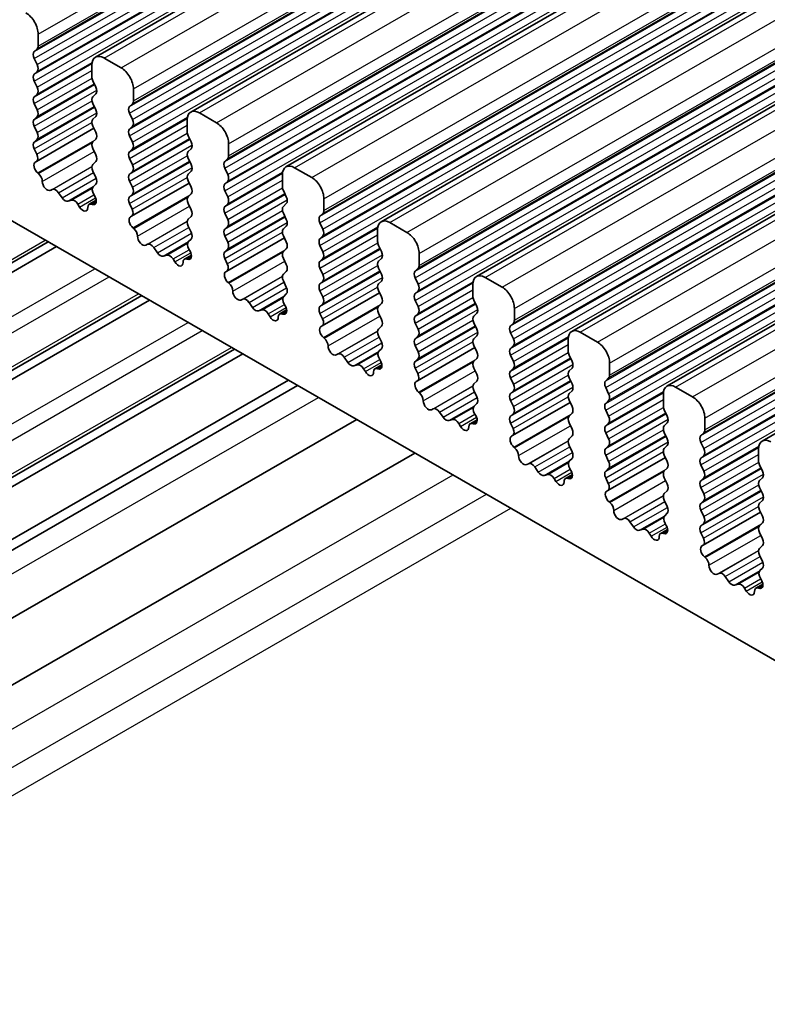
# Model space of a CAD drawing. Units: millimetres. Extents: x 22 to 3190, y 12 to 574.
# Drawn here: x 400 to 422, y 225 to 254 of the extents above; entities that cross this region are included whole.
import ezdxf

# ---------------------------------------------------------------- set-up
doc = ezdxf.new("R2010")
doc.units = ezdxf.units.MM
doc.header["$LTSCALE"] = 1.5
doc.layers.add('Visible (ISO)', color=7, linetype='Continuous', lineweight=35)
doc.layers.add('Visible Narrow (ISO)', color=7, linetype='Continuous', lineweight=25)

msp = doc.modelspace()

# ---------------------------------------------------------------- linework, layer by layer
at = {"layer": 'Visible (ISO)'}
for p, q in [((402.4838, 252.8969), (483.094, 299.3173)), ((405.2415, 251.3089), (485.8517, 297.7292)), ((407.9992, 249.7208), (488.6094, 296.1411)), ((410.757, 248.1328), (491.3671, 294.5531)), ((413.5147, 246.5447), (494.1249, 292.965)), ((416.2724, 244.9566), (496.8826, 291.3769)), ((419.0301, 243.3686), (499.6403, 289.7889)), ((421.7878, 241.7805), (502.398, 288.2008)), ((376.6057, 261.6641), (423.8405, 234.4634)), ((400.8241, 253.2197), (400.8241, 253.5631)), ((400.711, 253.0559), (400.7959, 253.1379)), ((400.7959, 252.6801), (400.711, 252.8597)), ((402.3798, 252.6673), (402.3798, 252.3239)), ((403.2283, 252.5874), (402.7333, 252.8724)), ((400.711, 252.4019), (400.7959, 252.4839)), ((400.7959, 252.026), (400.711, 252.2057)), ((402.4081, 252.2095), (402.4929, 252.0298)), ((400.711, 251.7479), (400.7959, 251.8298)), ((402.4929, 251.8336), (402.4081, 251.7517)), ((403.5819, 251.6316), (403.5819, 251.975)), ((400.7959, 251.372), (400.711, 251.5517)), ((402.4081, 251.5554), (402.4929, 251.3758)), ((403.4687, 251.4679), (403.5536, 251.5498)), ((400.711, 251.0938), (400.7959, 251.1758)), ((402.4929, 251.1796), (402.4081, 251.0976)), ((403.5536, 251.092), (403.4687, 251.2717)), ((405.986, 250.9993), (405.491, 251.2844)), ((400.7959, 250.718), (400.711, 250.8976)), ((402.4081, 250.9014), (402.4929, 250.7217)), ((403.4687, 250.8138), (403.5536, 250.8958)), ((405.1375, 251.0792), (405.1375, 250.7358)), ((400.7724, 249.8791), (402.4379, 250.8382)), ((403.5536, 250.438), (403.4687, 250.6176)), ((405.1658, 250.6214), (405.2506, 250.4418)), ((400.711, 250.4398), (400.7959, 250.5217)), ((402.4929, 250.5255), (402.4081, 250.4436)), ((406.3396, 250.0436), (406.3396, 250.387)), ((400.7857, 250.0854), (400.711, 250.2436)), ((402.4081, 250.2474), (402.4929, 250.0677)), ((403.4687, 250.1598), (403.5536, 250.2418)), ((405.2506, 250.2455), (405.1658, 250.1636)), ((400.7407, 249.8609), (400.7723, 249.8791)), ((402.4929, 249.8715), (402.4081, 249.7895)), ((403.5536, 249.7839), (403.4687, 249.9636)), ((405.1658, 249.9674), (405.2506, 249.7877)), ((406.2264, 249.8798), (406.3113, 249.9618)), ((400.8316, 249.5275), (400.8103, 249.5451)), ((402.4081, 249.5933), (402.4929, 249.4137)), ((403.4687, 249.5058), (403.5536, 249.5877)), ((405.2506, 249.5915), (405.1658, 249.5096)), ((406.3113, 249.5039), (406.2264, 249.6836)), ((407.8952, 249.4911), (407.8952, 249.1478)), ((408.7437, 249.4113), (408.2488, 249.6963)), ((402.4929, 249.2175), (402.4182, 249.1453)), ((403.5536, 249.1299), (403.4687, 249.3096)), ((403.5301, 248.2911), (405.1956, 249.2502)), ((405.1658, 249.3133), (405.2506, 249.1337)), ((406.2264, 249.2258), (406.3113, 249.3077)), ((401.2326, 249.0664), (401.1801, 249.0408)), ((401.5171, 248.8229), (401.4132, 248.9729)), ((402.4316, 248.9236), (402.4632, 248.869)), ((403.4687, 248.8517), (403.5536, 248.9337)), ((405.2506, 248.9375), (405.1658, 248.8555)), ((406.3113, 248.8499), (406.2264, 249.0296)), ((407.9235, 249.0334), (408.0083, 248.8537)), ((401.7908, 248.7554), (401.6868, 248.7251)), ((402.0239, 248.5549), (401.9713, 248.641)), ((402.3026, 248.6365), (402.5036, 248.7523)), ((402.3936, 248.6334), (402.3723, 248.6403)), ((403.5434, 248.4973), (403.4687, 248.6555)), ((405.1658, 248.6593), (405.2506, 248.4796)), ((406.2264, 248.5717), (406.3113, 248.6537)), ((408.0083, 248.6575), (407.9235, 248.5755)), ((409.0973, 248.4555), (409.0973, 248.7989)), ((406.3113, 248.1959), (406.2264, 248.3755)), ((407.9235, 248.3793), (408.0083, 248.1997)), ((408.9842, 248.2918), (409.069, 248.3737)), ((403.4984, 248.2729), (403.53, 248.291)), ((405.2506, 248.2834), (405.1658, 248.2015)), ((409.069, 247.9159), (408.9842, 248.0955)), ((411.5015, 247.8232), (411.0065, 248.1082)), ((403.5894, 247.9394), (403.5681, 247.9571)), ((405.1658, 248.0053), (405.2506, 247.8256)), ((406.2264, 247.9177), (406.3113, 247.9997)), ((408.0083, 248.0034), (407.9235, 247.9215)), ((410.6529, 247.9031), (410.6529, 247.5597)), ((376.1774, 233.1869), (401.1173, 247.5488)), ((403.9903, 247.4783), (403.9378, 247.4528)), ((405.2506, 247.6294), (405.1759, 247.5572)), ((406.3113, 247.5418), (406.2264, 247.7215)), ((406.2878, 246.703), (407.9533, 247.6621)), ((407.9235, 247.7253), (408.0083, 247.5456)), ((408.9842, 247.6377), (409.069, 247.7197)), ((376.4147, 233.0502), (401.3546, 247.4122)), ((404.2748, 247.2348), (404.1709, 247.3848)), ((405.1893, 247.3355), (405.2209, 247.2809)), ((406.2264, 247.2637), (406.3113, 247.3456)), ((408.0083, 247.3494), (407.9235, 247.2675)), ((409.069, 247.2618), (408.9842, 247.4415)), ((410.6812, 247.4453), (410.7661, 247.2656)), ((411.855, 246.8675), (411.855, 247.2108)), ((404.5485, 247.1673), (404.4445, 247.1371)), ((404.7816, 246.9668), (404.7291, 247.0529)), ((405.0603, 247.0485), (405.2613, 247.1642)), ((405.1513, 247.0454), (405.13, 247.0523)), ((406.3011, 246.9093), (406.2264, 247.0675)), ((407.9235, 247.0712), (408.0083, 246.8916)), ((408.9842, 246.9837), (409.069, 247.0656)), ((410.7661, 247.0694), (410.6812, 246.9875)), ((406.2561, 246.6848), (406.2878, 246.703)), ((408.0083, 246.6954), (407.9235, 246.6134)), ((409.069, 246.6078), (408.9842, 246.7875)), ((410.6812, 246.7913), (410.7661, 246.6116)), ((411.7419, 246.7037), (411.8267, 246.7856)), ((406.3471, 246.3514), (406.3258, 246.369)), ((407.9235, 246.4172), (408.0083, 246.2375)), ((408.9842, 246.3296), (409.069, 246.4116)), ((410.7661, 246.4154), (410.6812, 246.3334)), ((411.8267, 246.3278), (411.7419, 246.5075)), ((414.2592, 246.2351), (413.7642, 246.5202)), ((408.0083, 246.0413), (407.9336, 245.9692)), ((409.069, 245.9538), (408.9842, 246.1334)), ((409.0455, 245.1149), (410.7111, 246.074)), ((410.6812, 246.1372), (410.7661, 245.9576)), ((411.7419, 246.0497), (411.8267, 246.1316)), ((413.4106, 246.315), (413.4106, 245.9716)), ((378.8818, 231.6295), (403.8217, 245.9914)), ((379.1121, 231.4969), (404.052, 245.8588)), ((406.748, 245.8903), (406.6955, 245.8647)), ((407.0325, 245.6467), (406.9286, 245.7967)), ((408.9842, 245.6756), (409.069, 245.7576)), ((410.7661, 245.7613), (410.6812, 245.6794)), ((411.8267, 245.6738), (411.7419, 245.8534)), ((413.4389, 245.8572), (413.5238, 245.6776)), ((407.3062, 245.5793), (407.2022, 245.549)), ((407.5393, 245.3788), (407.4868, 245.4649)), ((407.818, 245.4604), (408.019, 245.5762)), ((407.909, 245.4573), (407.8877, 245.4642)), ((407.947, 245.7474), (407.9787, 245.6929)), ((409.0589, 245.3212), (408.9842, 245.4794)), ((410.6812, 245.4832), (410.7661, 245.3035)), ((411.7419, 245.3956), (411.8267, 245.4776)), ((413.5238, 245.4814), (413.4389, 245.3994)), ((414.6127, 245.2794), (414.6127, 245.6228)), ((411.8267, 245.0197), (411.7419, 245.1994)), ((413.4389, 245.2032), (413.5238, 245.0235)), ((414.4996, 245.1156), (414.5844, 245.1976)), ((409.0139, 245.0967), (409.0455, 245.1149)), ((410.7661, 245.1073), (410.6812, 245.0254)), ((414.5844, 244.7398), (414.4996, 244.9194)), ((417.0169, 244.6471), (416.5219, 244.9321)), ((409.1048, 244.7633), (409.0835, 244.781)), ((410.6812, 244.8291), (410.7661, 244.6495)), ((411.7419, 244.7416), (411.8267, 244.8235)), ((413.5238, 244.8273), (413.4389, 244.7454)), ((416.1684, 244.7269), (416.1684, 244.3836)), ((381.5722, 230.0802), (406.5121, 244.4421)), ((410.7661, 244.4533), (410.6914, 244.3811)), ((411.8267, 244.3657), (411.7419, 244.5454)), ((411.8033, 243.5269), (413.4688, 244.486)), ((413.4389, 244.5492), (413.5238, 244.3695)), ((414.4996, 244.4616), (414.5844, 244.5435)), ((381.8095, 229.9436), (406.7494, 244.3055)), ((409.5057, 244.3022), (409.4532, 244.2766)), ((409.7903, 244.0587), (409.6863, 244.2087)), ((410.7047, 244.1594), (410.7364, 244.1048)), ((411.7419, 244.0875), (411.8267, 244.1695)), ((413.5238, 244.1733), (413.4389, 244.0913)), ((414.5844, 244.0857), (414.4996, 244.2654)), ((416.1966, 244.2692), (416.2815, 244.0895)), ((410.0639, 243.9912), (409.96, 243.9609)), ((410.297, 243.7907), (410.2445, 243.8768)), ((410.5757, 243.8724), (410.7767, 243.9881)), ((410.6667, 243.8692), (410.6454, 243.8761)), ((411.8166, 243.7331), (411.7419, 243.8913)), ((413.4389, 243.8951), (413.5238, 243.7154)), ((414.4996, 243.8076), (414.5844, 243.8895)), ((416.2815, 243.8933), (416.1966, 243.8113)), ((417.3704, 243.6913), (417.3704, 244.0347)), ((383.1338, 229.1809), (408.0737, 243.5429)), ((411.7716, 243.5087), (411.8032, 243.5268)), ((413.5238, 243.5192), (413.4389, 243.4373)), ((414.5844, 243.4317), (414.4996, 243.6113)), ((416.1966, 243.6151), (416.2815, 243.4355)), ((417.2573, 243.5276), (417.3422, 243.6095)), ((383.3952, 229.0304), (408.3351, 243.3924)), ((411.8625, 243.1753), (411.8412, 243.1929)), ((413.4389, 243.2411), (413.5238, 243.0614)), ((414.4996, 243.1535), (414.5844, 243.2355)), ((416.2815, 243.2393), (416.1966, 243.1573)), ((417.3422, 243.1517), (417.2573, 243.3314)), ((419.7746, 243.059), (419.2796, 243.344)), ((414.5844, 242.7776), (414.4996, 242.9573)), ((414.561, 241.9388), (416.2265, 242.8979)), ((416.1966, 242.9611), (416.2815, 242.7814)), ((417.2573, 242.8735), (417.3422, 242.9555)), ((418.9261, 243.1389), (418.9261, 242.7955)), ((412.2635, 242.7142), (412.2109, 242.6886)), ((412.548, 242.4706), (412.444, 242.6206)), ((413.5238, 242.8652), (413.4491, 242.7931)), ((417.3422, 242.4976), (417.2573, 242.6773)), ((418.9544, 242.6811), (419.0392, 242.5014)), ((385.1104, 228.0427), (410.0503, 242.4047)), ((412.8216, 242.4032), (412.7177, 242.3729)), ((413.3334, 242.2843), (413.5344, 242.4)), ((413.4625, 242.5713), (413.4941, 242.5167)), ((414.4996, 242.4995), (414.5844, 242.5814)), ((416.2815, 242.5852), (416.1966, 242.5033)), ((420.1282, 242.1033), (420.1282, 242.4466)), ((413.0547, 242.2027), (413.0022, 242.2887)), ((413.4244, 242.2812), (413.4031, 242.2881)), ((414.5743, 242.1451), (414.4996, 242.3033)), ((416.1966, 242.3071), (416.2815, 242.1274)), ((417.2573, 242.2195), (417.3422, 242.3014)), ((419.0392, 242.3052), (418.9544, 242.2233)), ((414.5293, 241.9206), (414.5609, 241.9388)), ((416.2815, 241.9312), (416.1966, 241.8492)), ((417.3422, 241.8436), (417.2573, 242.0233)), ((418.9544, 242.0271), (419.0392, 241.8474)), ((420.015, 241.9395), (420.0999, 242.0215)), ((414.6202, 241.5872), (414.5989, 241.6048)), ((416.1966, 241.653), (416.2815, 241.4733)), ((417.2573, 241.5655), (417.3422, 241.6474)), ((419.0392, 241.6512), (418.9544, 241.5692)), ((420.0999, 241.5636), (420.015, 241.7433)), ((421.6838, 241.5508), (421.6838, 241.2074)), ((386.7938, 227.0733), (411.7337, 241.4352)), ((416.2815, 241.2771), (416.2068, 241.205)), ((417.3422, 241.1896), (417.2573, 241.3692)), ((417.3187, 240.3507), (418.9842, 241.3098)), ((418.9544, 241.373), (419.0392, 241.1934)), ((420.015, 241.2855), (420.0999, 241.3674)), ((415.0212, 241.1261), (414.9686, 241.1005)), ((415.3057, 240.8825), (415.2017, 241.0325)), ((416.2202, 240.9833), (416.2518, 240.9287)), ((417.2573, 240.9114), (417.3422, 240.9934)), ((419.0392, 240.9971), (418.9544, 240.9152)), ((420.0999, 240.9096), (420.015, 241.0893)), ((421.7121, 241.093), (421.7969, 240.9134)), ((415.5794, 240.8151), (415.4754, 240.7848)), ((415.8124, 240.6146), (415.7599, 240.7007)), ((416.0911, 240.6962), (416.2921, 240.812)), ((416.1822, 240.6931), (416.1609, 240.7)), ((417.332, 240.557), (417.2573, 240.7152)), ((418.9544, 240.719), (419.0392, 240.5393)), ((420.015, 240.6314), (420.0999, 240.7134)), ((421.7969, 240.7172), (421.7121, 240.6352)), ((417.287, 240.3325), (417.3186, 240.3507)), ((419.0392, 240.3431), (418.9544, 240.2612)), ((420.0999, 240.2555), (420.015, 240.4352)), ((421.7121, 240.439), (421.7969, 240.2593)), ((418.9544, 240.065), (419.0392, 239.8853)), ((420.015, 239.9774), (420.0999, 240.0593)), ((421.7969, 240.0631), (421.7121, 239.9812)), ((417.3779, 239.9991), (417.3566, 240.0168)), ((420.0999, 239.6015), (420.015, 239.7812)), ((421.7121, 239.785), (421.7969, 239.6053)), ((417.7789, 239.538), (417.7264, 239.5124)), ((419.0392, 239.6891), (418.9645, 239.6169)), ((420.0764, 238.7627), (421.7419, 239.7218)), ((418.0634, 239.2945), (417.9595, 239.4445)), ((418.3371, 239.227), (418.2331, 239.1967)), ((418.8489, 239.1082), (419.0499, 239.2239)), ((418.9779, 239.3952), (419.0095, 239.3406)), ((420.015, 239.3234), (420.0999, 239.4053)), ((421.7969, 239.4091), (421.7121, 239.3271)), ((418.5702, 239.0265), (418.5176, 239.1126)), ((418.9399, 239.105), (418.9186, 239.1119)), ((420.0897, 238.969), (420.015, 239.1271)), ((421.7121, 239.1309), (421.7969, 238.9513)), ((420.0447, 238.7445), (420.0763, 238.7626)), ((421.7969, 238.755), (421.7121, 238.6731)), ((420.1357, 238.4111), (420.1144, 238.4287)), ((421.7121, 238.4769), (421.7969, 238.2972)), ((421.7969, 238.101), (421.7222, 238.0289)), ((420.5366, 237.95), (420.4841, 237.9244)), ((420.8211, 237.7064), (420.7172, 237.8564)), ((421.7356, 237.8071), (421.7672, 237.7525)), ((421.0948, 237.639), (420.9908, 237.6087)), ((421.3279, 237.4385), (421.2753, 237.5245)), ((421.6066, 237.5201), (421.8076, 237.6358)), ((421.6976, 237.517), (421.6763, 237.5239))]:
    msp.add_line(p, q, dxfattribs=at)
for centre, major_axis, start_param, end_param in [((400.4706, 253.7667), (-0.2495, 0.4333), 3.9289245, 5.4997209), ((400.6827, 253.3011), (0.0998, -0.1733), 0.1438308, 0.7873319), ((400.8241, 252.8927), (-0.0998, 0.1733), 0.1438308, 1.430833), ((402.7333, 252.4637), (-0.2495, 0.4333), 5.4997209, 7.0705172), ((400.6827, 252.6471), (0.0998, -0.1733), 0.1438308, 1.430833), ((400.8241, 252.2387), (-0.0998, 0.1733), 0.1438308, 1.430833), ((402.5212, 252.2424), (0.0998, -0.1733), 3.9289245, 4.5724256), ((403.2283, 252.1786), (-0.2495, 0.4333), 3.9289245, 5.4997209), ((400.6827, 251.9931), (0.0998, -0.1733), 0.1438308, 1.430833), ((402.3798, 251.9969), (0.0998, -0.1733), 0.1438308, 1.430833), ((400.8241, 251.5846), (-0.0998, 0.1733), 0.1438308, 1.430833), ((402.5212, 251.5884), (-0.0998, 0.1733), 0.1438308, 1.430833), ((403.5819, 251.3046), (-0.0998, 0.1733), 0.1438308, 1.430833), ((403.4404, 251.7131), (0.0998, -0.1733), 0.1438308, 0.7873319), ((400.6827, 251.339), (0.0998, -0.1733), 0.1438308, 1.430833), ((402.3798, 251.3428), (0.0998, -0.1733), 0.1438308, 1.430833), ((405.491, 250.8756), (-0.2495, 0.4333), 5.4997209, 7.0705172), ((400.8241, 250.9306), (-0.0998, 0.1733), 0.1438308, 1.430833), ((402.5212, 250.9344), (-0.0998, 0.1733), 0.1438308, 1.430833), ((403.4404, 251.059), (0.0998, -0.1733), 0.1438308, 1.430833), ((405.986, 250.5906), (-0.2495, 0.4333), 3.9289245, 5.4997209), ((400.6827, 250.685), (0.0998, -0.1733), 0.1438308, 1.430833), ((402.3798, 250.6888), (0.0998, -0.1733), 0.1438308, 1.430833), ((403.5819, 250.6506), (-0.0998, 0.1733), 0.1438308, 1.430833), ((405.2789, 250.6544), (0.0998, -0.1733), 3.9289245, 4.5724256), ((400.8241, 250.2765), (-0.0998, 0.1733), 0.1438308, 1.430833), ((402.5212, 250.2803), (-0.0998, 0.1733), 0.1438308, 1.430833), ((403.4404, 250.405), (0.0998, -0.1733), 0.1438308, 1.430833), ((405.1375, 250.4088), (0.0998, -0.1733), 0.1438308, 1.430833), ((400.6726, 250.0524), (0.0998, -0.1733), 6.2825636, 7.7140183), ((402.3798, 250.0347), (0.0998, -0.1733), 0.1438308, 1.430833), ((403.5819, 249.9966), (-0.0998, 0.1733), 0.1438308, 1.430833), ((405.2789, 250.0003), (-0.0998, 0.1733), 0.1438308, 1.430833), ((406.1982, 250.125), (0.0998, -0.1733), 0.1438308, 0.7873319), ((400.8404, 249.6876), (-0.0998, 0.1733), 6.2825636, 8.4268297), ((402.5212, 249.6263), (-0.0998, 0.1733), 0.1438308, 1.430833), ((403.4404, 249.751), (0.0998, -0.1733), 0.1438308, 1.430833), ((405.1375, 249.7548), (0.0998, -0.1733), 0.1438308, 1.430833), ((406.3396, 249.7166), (-0.0998, 0.1733), 0.1438308, 1.430833), ((408.2488, 249.2875), (-0.2495, 0.4333), 5.4997209, 7.0705172), ((400.8015, 249.3851), (-0.0998, 0.1733), 3.9108227, 5.285237), ((403.5819, 249.3425), (-0.0998, 0.1733), 0.1438308, 1.430833), ((405.2789, 249.3463), (-0.0998, 0.1733), 0.1438308, 1.430833), ((406.1982, 249.471), (0.0998, -0.1733), 0.1438308, 1.430833), ((401.0843, 249.2163), (0.0998, -0.1733), 3.9108227, 6.2431286), ((402.3798, 249.3807), (0.0998, -0.1733), 0.1438308, 1.430833), ((406.3396, 249.0625), (-0.0998, 0.1733), 0.1438308, 1.430833), ((408.7437, 249.0025), (-0.2495, 0.4333), 3.9289245, 5.4997209), ((401.3283, 248.8909), (-0.0998, 0.1733), 4.8562197, 6.2431286), ((402.5313, 248.982), (-0.0998, 0.1733), 0.1438308, 1.5752855), ((403.4404, 249.0969), (0.0998, -0.1733), 0.1438308, 1.430833), ((405.1375, 249.1007), (0.0998, -0.1733), 0.1438308, 1.430833), ((408.0366, 249.0663), (0.0998, -0.1733), 3.9289245, 4.5724256), ((401.602, 248.9048), (0.0998, -0.1733), 4.8562197, 6.143222), ((401.8756, 248.5757), (-0.0998, 0.1733), 4.7563131, 6.143222), ((402.4024, 248.4632), (-0.0998, 0.1733), 5.7142047, 7.088619), ((402.3635, 248.8105), (0.0998, -0.1733), 5.7142047, 7.8584708), ((403.5819, 248.6885), (-0.0998, 0.1733), 0.1438308, 1.430833), ((405.2789, 248.6923), (-0.0998, 0.1733), 0.1438308, 1.430833), ((406.1982, 248.8169), (0.0998, -0.1733), 0.1438308, 1.430833), ((407.8952, 248.8207), (0.0998, -0.1733), 0.1438308, 1.430833), ((402.1196, 248.6202), (0.0998, -0.1733), 4.7563131, 7.088619), ((403.4303, 248.4644), (0.0998, -0.1733), 6.2825636, 7.7140183), ((405.1375, 248.4467), (0.0998, -0.1733), 0.1438308, 1.430833), ((406.3396, 248.4085), (-0.0998, 0.1733), 0.1438308, 1.430833), ((408.0366, 248.4123), (-0.0998, 0.1733), 0.1438308, 1.430833), ((408.9559, 248.537), (0.0998, -0.1733), 0.1438308, 0.7873319), ((403.5982, 248.0995), (-0.0998, 0.1733), 6.2825636, 8.4268297), ((405.2789, 248.0382), (-0.0998, 0.1733), 0.1438308, 1.430833), ((406.1982, 248.1629), (0.0998, -0.1733), 0.1438308, 1.430833), ((407.8952, 248.1667), (0.0998, -0.1733), 0.1438308, 1.430833), ((409.0973, 248.1285), (-0.0998, 0.1733), 0.1438308, 1.430833), ((411.0065, 247.6995), (-0.2495, 0.4333), 5.4997209, 7.0705172), ((403.5593, 247.797), (-0.0998, 0.1733), 3.9108227, 5.285237), ((405.1375, 247.7926), (0.0998, -0.1733), 0.1438308, 1.430833), ((406.3396, 247.7545), (-0.0998, 0.1733), 0.1438308, 1.430833), ((408.0366, 247.7582), (-0.0998, 0.1733), 0.1438308, 1.430833), ((408.9559, 247.8829), (0.0998, -0.1733), 0.1438308, 1.430833), ((411.5015, 247.4144), (-0.2495, 0.4333), 3.9289245, 5.4997209), ((403.8421, 247.6282), (0.0998, -0.1733), 3.9108227, 6.2431286), ((404.086, 247.3029), (-0.0998, 0.1733), 4.8562197, 6.2431286), ((405.2891, 247.394), (-0.0998, 0.1733), 0.1438308, 1.5752855), ((406.1982, 247.5089), (0.0998, -0.1733), 0.1438308, 1.430833), ((407.8952, 247.5127), (0.0998, -0.1733), 0.1438308, 1.430833), ((409.0973, 247.4745), (-0.0998, 0.1733), 0.1438308, 1.430833), ((410.7943, 247.4783), (0.0998, -0.1733), 3.9289245, 4.5724256), ((404.3597, 247.3167), (0.0998, -0.1733), 4.8562197, 6.143222), ((404.6333, 246.9877), (-0.0998, 0.1733), 4.7563131, 6.143222), ((405.1212, 247.2225), (0.0998, -0.1733), 5.7142047, 7.8584708), ((406.3396, 247.1004), (-0.0998, 0.1733), 0.1438308, 1.430833), ((408.0366, 247.1042), (-0.0998, 0.1733), 0.1438308, 1.430833), ((408.9559, 247.2289), (0.0998, -0.1733), 0.1438308, 1.430833), ((410.6529, 247.2327), (0.0998, -0.1733), 0.1438308, 1.430833), ((404.8773, 247.0321), (0.0998, -0.1733), 4.7563131, 7.088619), ((405.1601, 246.8752), (-0.0998, 0.1733), 5.7142047, 7.088619), ((406.188, 246.8763), (0.0998, -0.1733), 6.2825636, 7.7140183), ((407.8952, 246.8586), (0.0998, -0.1733), 0.1438308, 1.430833), ((409.0973, 246.8204), (-0.0998, 0.1733), 0.1438308, 1.430833), ((410.7943, 246.8242), (-0.0998, 0.1733), 0.1438308, 1.430833), ((406.3559, 246.5114), (-0.0998, 0.1733), 6.2825636, 8.4268297), ((408.0366, 246.4502), (-0.0998, 0.1733), 0.1438308, 1.430833), ((408.9559, 246.5748), (0.0998, -0.1733), 0.1438308, 1.430833), ((410.6529, 246.5786), (0.0998, -0.1733), 0.1438308, 1.430833), ((411.855, 246.5404), (-0.0998, 0.1733), 0.1438308, 1.430833), ((411.7136, 246.9489), (0.0998, -0.1733), 0.1438308, 0.7873319), ((413.7642, 246.1114), (-0.2495, 0.4333), 5.4997209, 7.0705172), ((406.317, 246.209), (-0.0998, 0.1733), 3.9108227, 5.285237), ((409.0973, 246.1664), (-0.0998, 0.1733), 0.1438308, 1.430833), ((410.7943, 246.1702), (-0.0998, 0.1733), 0.1438308, 1.430833), ((411.7136, 246.2949), (0.0998, -0.1733), 0.1438308, 1.430833), ((406.5998, 246.0402), (0.0998, -0.1733), 3.9108227, 6.2431286), ((407.8952, 246.2046), (0.0998, -0.1733), 0.1438308, 1.430833), ((411.855, 245.8864), (-0.0998, 0.1733), 0.1438308, 1.430833), ((414.2592, 245.8264), (-0.2495, 0.4333), 3.9289245, 5.4997209), ((406.8437, 245.7148), (-0.0998, 0.1733), 4.8562197, 6.2431286), ((408.0468, 245.8059), (-0.0998, 0.1733), 0.1438308, 1.5752855), ((408.9559, 245.9208), (0.0998, -0.1733), 0.1438308, 1.430833), ((410.6529, 245.9246), (0.0998, -0.1733), 0.1438308, 1.430833), ((413.5521, 245.8902), (0.0998, -0.1733), 3.9289245, 4.5724256), ((407.1174, 245.7287), (0.0998, -0.1733), 4.8562197, 6.143222), ((407.3911, 245.3996), (-0.0998, 0.1733), 4.7563131, 6.143222), ((407.9178, 245.2871), (-0.0998, 0.1733), 5.7142047, 7.088619), ((407.8789, 245.6344), (0.0998, -0.1733), 5.7142047, 7.8584708), ((409.0973, 245.5124), (-0.0998, 0.1733), 0.1438308, 1.430833), ((410.7943, 245.5161), (-0.0998, 0.1733), 0.1438308, 1.430833), ((411.7136, 245.6408), (0.0998, -0.1733), 0.1438308, 1.430833), ((413.4106, 245.6446), (0.0998, -0.1733), 0.1438308, 1.430833), ((407.635, 245.444), (0.0998, -0.1733), 4.7563131, 7.088619), ((408.9457, 245.2882), (0.0998, -0.1733), 6.2825636, 7.7140183), ((410.6529, 245.2706), (0.0998, -0.1733), 0.1438308, 1.430833), ((411.855, 245.2324), (-0.0998, 0.1733), 0.1438308, 1.430833), ((413.5521, 245.2362), (-0.0998, 0.1733), 0.1438308, 1.430833), ((414.4713, 245.3608), (0.0998, -0.1733), 0.1438308, 0.7873319), ((409.1136, 244.9234), (-0.0998, 0.1733), 6.2825636, 8.4268297), ((410.7943, 244.8621), (-0.0998, 0.1733), 0.1438308, 1.430833), ((411.7136, 244.9868), (0.0998, -0.1733), 0.1438308, 1.430833), ((413.4106, 244.9906), (0.0998, -0.1733), 0.1438308, 1.430833), ((414.6127, 244.9524), (-0.0998, 0.1733), 0.1438308, 1.430833), ((416.5219, 244.5233), (-0.2495, 0.4333), 5.4997209, 7.0705172), ((409.0747, 244.6209), (-0.0998, 0.1733), 3.9108227, 5.285237), ((410.6529, 244.6165), (0.0998, -0.1733), 0.1438308, 1.430833), ((411.855, 244.5783), (-0.0998, 0.1733), 0.1438308, 1.430833), ((413.5521, 244.5821), (-0.0998, 0.1733), 0.1438308, 1.430833), ((414.4713, 244.7068), (0.0998, -0.1733), 0.1438308, 1.430833), ((417.0169, 244.2383), (-0.2495, 0.4333), 3.9289245, 5.4997209), ((409.3575, 244.4521), (0.0998, -0.1733), 3.9108227, 6.2431286), ((409.6014, 244.1267), (-0.0998, 0.1733), 4.8562197, 6.2431286), ((410.8045, 244.2179), (-0.0998, 0.1733), 0.1438308, 1.5752855), ((411.7136, 244.3327), (0.0998, -0.1733), 0.1438308, 1.430833), ((413.4106, 244.3365), (0.0998, -0.1733), 0.1438308, 1.430833), ((414.6127, 244.2983), (-0.0998, 0.1733), 0.1438308, 1.430833), ((416.3098, 244.3021), (0.0998, -0.1733), 3.9289245, 4.5724256), ((409.8751, 244.1406), (0.0998, -0.1733), 4.8562197, 6.143222), ((410.6366, 244.0463), (0.0998, -0.1733), 5.7142047, 7.8584708), ((411.855, 243.9243), (-0.0998, 0.1733), 0.1438308, 1.430833), ((413.5521, 243.9281), (-0.0998, 0.1733), 0.1438308, 1.430833), ((414.4713, 244.0528), (0.0998, -0.1733), 0.1438308, 1.430833), ((416.1684, 244.0565), (0.0998, -0.1733), 0.1438308, 1.430833), ((410.1488, 243.8115), (-0.0998, 0.1733), 4.7563131, 6.143222), ((410.3927, 243.856), (0.0998, -0.1733), 4.7563131, 7.088619), ((410.6755, 243.699), (-0.0998, 0.1733), 5.7142047, 7.088619), ((414.6127, 243.6443), (-0.0998, 0.1733), 0.1438308, 1.430833), ((416.3098, 243.6481), (-0.0998, 0.1733), 0.1438308, 1.430833), ((411.8713, 243.3353), (-0.0998, 0.1733), 6.2825636, 8.4268297), ((411.7034, 243.7002), (0.0998, -0.1733), 6.2825636, 7.7140183), ((413.4106, 243.6825), (0.0998, -0.1733), 0.1438308, 1.430833), ((417.3704, 243.3643), (-0.0998, 0.1733), 0.1438308, 1.430833), ((417.229, 243.7728), (0.0998, -0.1733), 0.1438308, 0.7873319), ((413.5521, 243.274), (-0.0998, 0.1733), 0.1438308, 1.430833), ((414.4713, 243.3987), (0.0998, -0.1733), 0.1438308, 1.430833), ((416.1684, 243.4025), (0.0998, -0.1733), 0.1438308, 1.430833), ((419.2796, 242.9353), (-0.2495, 0.4333), 5.4997209, 7.0705172), ((411.8324, 243.0328), (-0.0998, 0.1733), 3.9108227, 5.285237), ((412.1152, 242.8641), (0.0998, -0.1733), 3.9108227, 6.2431286), ((413.4106, 243.0285), (0.0998, -0.1733), 0.1438308, 1.430833), ((414.6127, 242.9903), (-0.0998, 0.1733), 0.1438308, 1.430833), ((416.3098, 242.994), (-0.0998, 0.1733), 0.1438308, 1.430833), ((417.229, 243.1187), (0.0998, -0.1733), 0.1438308, 1.430833), ((419.7746, 242.6502), (-0.2495, 0.4333), 3.9289245, 5.4997209), ((412.3592, 242.5387), (-0.0998, 0.1733), 4.8562197, 6.2431286), ((413.5622, 242.6298), (-0.0998, 0.1733), 0.1438308, 1.5752855), ((414.4713, 242.7447), (0.0998, -0.1733), 0.1438308, 1.430833), ((416.1684, 242.7485), (0.0998, -0.1733), 0.1438308, 1.430833), ((417.3704, 242.7103), (-0.0998, 0.1733), 0.1438308, 1.430833), ((419.0675, 242.7141), (0.0998, -0.1733), 3.9289245, 4.5724256), ((412.6328, 242.5525), (0.0998, -0.1733), 4.8562197, 6.143222), ((412.9065, 242.2235), (-0.0998, 0.1733), 4.7563131, 6.143222), ((413.3943, 242.4583), (0.0998, -0.1733), 5.7142047, 7.8584708), ((414.6127, 242.3362), (-0.0998, 0.1733), 0.1438308, 1.430833), ((416.3098, 242.34), (-0.0998, 0.1733), 0.1438308, 1.430833), ((417.229, 242.4647), (0.0998, -0.1733), 0.1438308, 1.430833), ((418.9261, 242.4685), (0.0998, -0.1733), 0.1438308, 1.430833), ((413.1504, 242.2679), (0.0998, -0.1733), 4.7563131, 7.088619), ((413.4332, 242.111), (-0.0998, 0.1733), 5.7142047, 7.088619), ((414.4612, 242.1121), (0.0998, -0.1733), 6.2825636, 7.7140183), ((416.1684, 242.0944), (0.0998, -0.1733), 0.1438308, 1.430833), ((417.3704, 242.0562), (-0.0998, 0.1733), 0.1438308, 1.430833), ((419.0675, 242.06), (-0.0998, 0.1733), 0.1438308, 1.430833), ((419.9867, 242.1847), (0.0998, -0.1733), 0.1438308, 0.7873319), ((414.629, 241.7473), (-0.0998, 0.1733), 6.2825636, 8.4268297), ((416.3098, 241.686), (-0.0998, 0.1733), 0.1438308, 1.430833), ((417.229, 241.8107), (0.0998, -0.1733), 0.1438308, 1.430833), ((418.9261, 241.8144), (0.0998, -0.1733), 0.1438308, 1.430833), ((420.1282, 241.7762), (-0.0998, 0.1733), 0.1438308, 1.430833), ((422.0373, 241.3472), (-0.2495, 0.4333), 5.4997209, 7.0705172), ((414.5901, 241.4448), (-0.0998, 0.1733), 3.9108227, 5.285237), ((416.1684, 241.4404), (0.0998, -0.1733), 0.1438308, 1.430833), ((417.3704, 241.4022), (-0.0998, 0.1733), 0.1438308, 1.430833), ((419.0675, 241.406), (-0.0998, 0.1733), 0.1438308, 1.430833), ((419.9867, 241.5307), (0.0998, -0.1733), 0.1438308, 1.430833), ((414.8729, 241.276), (0.0998, -0.1733), 3.9108227, 6.2431286), ((416.3199, 241.0417), (-0.0998, 0.1733), 0.1438308, 1.5752855), ((417.229, 241.1566), (0.0998, -0.1733), 0.1438308, 1.430833), ((418.9261, 241.1604), (0.0998, -0.1733), 0.1438308, 1.430833), ((420.1282, 241.1222), (-0.0998, 0.1733), 0.1438308, 1.430833), ((421.8252, 241.126), (0.0998, -0.1733), 3.9289245, 4.5724256), ((415.1169, 240.9506), (-0.0998, 0.1733), 4.8562197, 6.2431286), ((416.1521, 240.8702), (0.0998, -0.1733), 5.7142047, 7.8584708), ((417.3704, 240.7482), (-0.0998, 0.1733), 0.1438308, 1.430833), ((419.0675, 240.7519), (-0.0998, 0.1733), 0.1438308, 1.430833), ((419.9867, 240.8766), (0.0998, -0.1733), 0.1438308, 1.430833), ((421.6838, 240.8804), (0.0998, -0.1733), 0.1438308, 1.430833), ((415.3905, 240.9645), (0.0998, -0.1733), 4.8562197, 6.143222), ((415.6642, 240.6354), (-0.0998, 0.1733), 4.7563131, 6.143222), ((416.191, 240.5229), (-0.0998, 0.1733), 5.7142047, 7.088619), ((420.1282, 240.4682), (-0.0998, 0.1733), 0.1438308, 1.430833), ((421.8252, 240.472), (-0.0998, 0.1733), 0.1438308, 1.430833), ((415.9082, 240.6798), (0.0998, -0.1733), 4.7563131, 7.088619), ((417.3867, 240.1592), (-0.0998, 0.1733), 6.2825636, 8.4268297), ((417.2189, 240.5241), (0.0998, -0.1733), 6.2825636, 7.7140183), ((418.9261, 240.5064), (0.0998, -0.1733), 0.1438308, 1.430833), ((419.0675, 240.0979), (-0.0998, 0.1733), 0.1438308, 1.430833), ((419.9867, 240.2226), (0.0998, -0.1733), 0.1438308, 1.430833), ((421.6838, 240.2264), (0.0998, -0.1733), 0.1438308, 1.430833), ((417.3478, 239.8567), (-0.0998, 0.1733), 3.9108227, 5.285237), ((417.6306, 239.6879), (0.0998, -0.1733), 3.9108227, 6.2431286), ((418.9261, 239.8523), (0.0998, -0.1733), 0.1438308, 1.430833), ((420.1282, 239.8141), (-0.0998, 0.1733), 0.1438308, 1.430833), ((421.8252, 239.8179), (-0.0998, 0.1733), 0.1438308, 1.430833), ((417.8746, 239.3625), (-0.0998, 0.1733), 4.8562197, 6.2431286), ((419.0776, 239.4537), (-0.0998, 0.1733), 0.1438308, 1.5752855), ((419.9867, 239.5686), (0.0998, -0.1733), 0.1438308, 1.430833), ((421.6838, 239.5723), (0.0998, -0.1733), 0.1438308, 1.430833), ((418.1483, 239.3764), (0.0998, -0.1733), 4.8562197, 6.143222), ((418.4219, 239.0474), (-0.0998, 0.1733), 4.7563131, 6.143222), ((418.9098, 239.2821), (0.0998, -0.1733), 5.7142047, 7.8584708), ((420.1282, 239.1601), (-0.0998, 0.1733), 0.1438308, 1.430833), ((421.8252, 239.1639), (-0.0998, 0.1733), 0.1438308, 1.430833), ((418.6659, 239.0918), (0.0998, -0.1733), 4.7563131, 7.088619), ((418.9487, 238.9348), (-0.0998, 0.1733), 5.7142047, 7.088619), ((419.9766, 238.936), (0.0998, -0.1733), 6.2825636, 7.7140183), ((421.6838, 238.9183), (0.0998, -0.1733), 0.1438308, 1.430833), ((420.1445, 238.5711), (-0.0998, 0.1733), 6.2825636, 8.4268297), ((421.8252, 238.5098), (-0.0998, 0.1733), 0.1438308, 1.430833), ((420.1056, 238.2686), (-0.0998, 0.1733), 3.9108227, 5.285237), ((420.3884, 238.0999), (0.0998, -0.1733), 3.9108227, 6.2431286), ((421.6838, 238.2643), (0.0998, -0.1733), 0.1438308, 1.430833), ((420.6323, 237.7745), (-0.0998, 0.1733), 4.8562197, 6.2431286), ((421.8354, 237.8656), (-0.0998, 0.1733), 0.1438308, 1.5752855), ((420.906, 237.7884), (0.0998, -0.1733), 4.8562197, 6.143222), ((421.1796, 237.4593), (-0.0998, 0.1733), 4.7563131, 6.143222), ((421.7064, 237.3468), (-0.0998, 0.1733), 5.7142047, 7.088619), ((421.6675, 237.6941), (0.0998, -0.1733), 5.7142047, 7.8584708), ((421.4236, 237.5037), (0.0998, -0.1733), 4.7563131, 7.088619)]:
    msp.add_ellipse(centre, major_axis=major_axis, ratio=0.5780931, start_param=start_param, end_param=end_param, dxfattribs=at)
at = {"layer": 'Visible Narrow (ISO)'}
for p, q in [((400.8241, 253.5631), (481.4343, 299.9834)), ((400.8241, 253.2197), (481.4343, 299.64)), ((400.711, 253.0559), (481.3212, 299.4763)), ((400.7959, 253.1379), (481.406, 299.5582)), ((400.711, 252.8597), (481.3212, 299.28)), ((400.7959, 252.6801), (481.406, 299.1004)), ((402.7333, 252.8724), (483.3435, 299.2927)), ((400.711, 252.4019), (481.3212, 298.8222)), ((400.7959, 252.4839), (481.406, 298.9042)), ((403.2283, 252.5874), (483.8385, 299.0077)), ((400.711, 252.2057), (481.3212, 298.626)), ((400.7959, 252.026), (481.406, 298.4463)), ((403.5819, 251.975), (484.192, 298.3953)), ((403.5536, 251.5498), (484.1637, 297.9701)), ((403.5819, 251.6316), (484.192, 298.052)), ((403.4687, 251.4679), (484.0789, 297.8882)), ((403.4687, 251.2717), (484.0789, 297.692)), ((405.491, 251.2844), (486.1012, 297.7047)), ((403.5536, 251.092), (484.1637, 297.5123)), ((405.986, 250.9993), (486.5962, 297.4196)), ((403.4687, 250.8138), (484.0789, 297.2342)), ((403.5536, 250.8958), (484.1637, 297.3161)), ((403.4687, 250.6176), (484.0789, 297.0379)), ((403.5536, 250.438), (484.1637, 296.8583)), ((406.3396, 250.387), (486.9497, 296.8073)), ((406.2264, 249.8798), (486.8366, 296.3001)), ((406.3113, 249.9618), (486.9215, 296.3821)), ((406.3396, 250.0436), (486.9497, 296.4639)), ((406.2264, 249.6836), (486.8366, 296.1039)), ((406.3113, 249.5039), (486.9215, 295.9243)), ((408.2488, 249.6963), (488.8589, 296.1166)), ((406.2264, 249.2258), (486.8366, 295.6461)), ((406.3113, 249.3077), (486.9215, 295.728)), ((408.7437, 249.4113), (489.3539, 295.8316)), ((406.2264, 249.0296), (486.8366, 295.4499)), ((406.3113, 248.8499), (486.9215, 295.2702)), ((409.0973, 248.7989), (489.7075, 295.2192)), ((409.069, 248.3737), (489.6792, 294.794)), ((409.0973, 248.4555), (489.7075, 294.8758)), ((408.9842, 248.2918), (489.5943, 294.7121)), ((408.9842, 248.0955), (489.5943, 294.5159)), ((411.0065, 248.1082), (491.6167, 294.5285)), ((409.069, 247.9159), (489.6792, 294.3362)), ((411.5015, 247.8232), (492.1116, 294.2435)), ((408.9842, 247.6377), (489.5943, 294.058)), ((409.069, 247.7197), (489.6792, 294.14)), ((408.9842, 247.4415), (489.5943, 293.8618)), ((409.069, 247.2618), (489.6792, 293.6822)), ((411.855, 247.2108), (492.4652, 293.6311)), ((411.7419, 246.7037), (492.352, 293.124)), ((411.8267, 246.7856), (492.4369, 293.206)), ((411.855, 246.8675), (492.4652, 293.2878)), ((411.7419, 246.5075), (492.352, 292.9278)), ((413.7642, 246.5202), (494.3744, 292.9405)), ((411.8267, 246.3278), (492.4369, 292.7481)), ((411.8267, 246.1316), (492.4369, 292.5519)), ((414.2592, 246.2351), (494.8693, 292.6554)), ((411.7419, 246.0497), (492.352, 292.47)), ((411.7419, 245.8534), (492.352, 292.2738)), ((411.8267, 245.6738), (492.4369, 292.0941)), ((414.6127, 245.6228), (495.2229, 292.0431)), ((414.6127, 245.2794), (495.2229, 291.6997)), ((414.4996, 245.1156), (495.1098, 291.5359)), ((414.5844, 245.1976), (495.1946, 291.6179)), ((414.4996, 244.9194), (495.1098, 291.3397)), ((414.5844, 244.7398), (495.1946, 291.1601)), ((416.5219, 244.9321), (497.1321, 291.3524)), ((414.4996, 244.4616), (495.1098, 290.8819)), ((414.5844, 244.5435), (495.1946, 290.9639)), ((417.0169, 244.6471), (497.6271, 291.0674)), ((414.4996, 244.2654), (495.1098, 290.6857)), ((414.5844, 244.0857), (495.1946, 290.506)), ((417.3704, 244.0347), (497.9806, 290.455)), ((417.2573, 243.5276), (497.8675, 289.9479)), ((417.3422, 243.6095), (497.9523, 290.0298)), ((417.3704, 243.6913), (497.9806, 290.1116)), ((417.2573, 243.3314), (497.8675, 289.7517)), ((419.2796, 243.344), (499.8898, 289.7644)), ((417.3422, 243.1517), (497.9523, 289.572)), ((417.3422, 242.9555), (497.9523, 289.3758)), ((419.7746, 243.059), (500.3848, 289.4793)), ((417.2573, 242.8735), (497.8675, 289.2938)), ((417.2573, 242.6773), (497.8675, 289.0976)), ((417.3422, 242.4976), (497.9523, 288.918)), ((420.1282, 242.4466), (500.7383, 288.8669)), ((420.1282, 242.1033), (500.7383, 288.5236)), ((420.015, 241.9395), (500.6252, 288.3598)), ((420.0999, 242.0215), (500.71, 288.4418)), ((420.015, 241.7433), (500.6252, 288.1636)), ((420.0999, 241.5636), (500.71, 287.9839)), ((420.015, 241.2855), (500.6252, 287.7058)), ((420.0999, 241.3674), (500.71, 287.7877)), ((420.015, 241.0893), (500.6252, 287.5096)), ((420.0999, 240.9096), (500.71, 287.3299)), ((400.711, 251.7479), (402.3818, 252.71)), ((400.7959, 251.8298), (402.3872, 252.7462)), ((400.711, 251.5517), (402.3798, 252.5126)), ((400.711, 251.0938), (402.4594, 252.1007)), ((400.7959, 251.372), (402.3832, 252.2861)), ((400.7959, 251.1758), (402.4472, 252.1267)), ((400.711, 250.8976), (402.5198, 251.9392)), ((400.7959, 250.718), (402.3832, 251.632)), ((400.7959, 250.5217), (402.4472, 251.4727)), ((400.711, 250.4398), (402.4594, 251.4467)), ((400.711, 250.2436), (402.5198, 251.2852)), ((400.7857, 250.0854), (402.3802, 251.0036)), ((403.4687, 250.1598), (405.1395, 251.122)), ((403.4687, 249.9636), (405.1375, 250.9246)), ((403.5536, 250.2418), (405.1449, 251.1581)), ((403.5536, 249.7839), (405.1409, 250.698)), ((400.8103, 249.5451), (402.4635, 250.4971)), ((400.8316, 249.5275), (402.3959, 250.4283)), ((403.4687, 249.5058), (405.2172, 250.5126)), ((403.4687, 249.3096), (405.2775, 250.3512)), ((403.5536, 249.5877), (405.2049, 250.5386)), ((400.9429, 249.3007), (402.4463, 250.1664)), ((403.5536, 249.1299), (405.1409, 250.044)), ((403.4687, 248.8517), (405.2172, 249.8586)), ((403.5536, 248.9337), (405.2049, 249.8846)), ((401.1801, 249.0408), (402.3816, 249.7327)), ((401.2326, 249.0664), (402.3809, 249.7277)), ((401.4132, 248.9729), (402.4257, 249.556)), ((403.4687, 248.6555), (405.2775, 249.6971)), ((406.2264, 248.5717), (407.8973, 249.5339)), ((406.3113, 248.6537), (407.9026, 249.5701)), ((401.5171, 248.8229), (402.5028, 249.3905)), ((403.5434, 248.4973), (405.1379, 249.4155)), ((406.2264, 248.3755), (407.8952, 249.3365)), ((401.6868, 248.7251), (402.4208, 249.1478)), ((401.7908, 248.7554), (402.3948, 249.1032)), ((401.9713, 248.641), (402.4392, 248.9104)), ((403.5681, 247.9571), (405.2212, 248.9091)), ((406.2264, 247.9177), (407.9749, 248.9246)), ((406.3113, 248.1959), (407.8986, 249.11)), ((406.3113, 247.9997), (407.9626, 248.9506)), ((402.0239, 248.5549), (402.4862, 248.8211)), ((402.3723, 248.6403), (402.5045, 248.7164)), ((402.3936, 248.6334), (402.5015, 248.6956)), ((403.5894, 247.9394), (405.1536, 248.8402)), ((406.2264, 247.7215), (408.0352, 248.7631)), ((403.7007, 247.7126), (405.204, 248.5784)), ((406.3113, 247.5418), (407.8986, 248.4559)), ((403.9378, 247.4528), (405.1393, 248.1447)), ((403.9903, 247.4783), (405.1386, 248.1396)), ((406.2264, 247.2637), (407.9749, 248.2705)), ((406.2264, 247.0675), (408.0352, 248.1091)), ((406.3113, 247.3456), (407.9626, 248.2965)), ((404.1709, 247.3848), (405.1834, 247.9679)), ((404.2748, 247.2348), (405.2605, 247.8024)), ((406.3011, 246.9093), (407.8956, 247.8274)), ((408.9842, 246.9837), (410.655, 247.9458)), ((408.9842, 246.7875), (410.6529, 247.7485)), ((409.069, 247.0656), (410.6603, 247.982)), ((376.0889, 233.2378), (401.0288, 247.5997)), ((404.4445, 247.1371), (405.1785, 247.5597)), ((404.5485, 247.1673), (405.1525, 247.5152)), ((409.069, 246.6078), (410.6564, 247.5219)), ((404.7291, 247.0529), (405.1969, 247.3224)), ((404.7816, 246.9668), (405.2439, 247.2331)), ((406.3258, 246.369), (407.9789, 247.321)), ((406.3471, 246.3514), (407.9113, 247.2522)), ((408.9842, 246.3296), (410.7326, 247.3365)), ((408.9842, 246.1334), (410.7929, 247.175)), ((409.069, 246.4116), (410.7203, 247.3625)), ((405.13, 247.0523), (405.2622, 247.1284)), ((405.1513, 247.0454), (405.2593, 247.1075)), ((406.4584, 246.1246), (407.9617, 246.9903)), ((377.5276, 232.4093), (402.4675, 246.7713)), ((408.9842, 245.6756), (410.7326, 246.6825)), ((409.069, 245.9538), (410.6564, 246.8679)), ((409.069, 245.7576), (410.7203, 246.7085)), ((377.9354, 232.1745), (402.8753, 246.5364)), ((406.6955, 245.8647), (407.897, 246.5566)), ((406.748, 245.8903), (407.8963, 246.5516)), ((406.9286, 245.7967), (407.9411, 246.3798)), ((408.9842, 245.4794), (410.7929, 246.521)), ((411.7419, 245.3956), (413.4127, 246.3578)), ((411.8267, 245.4776), (413.418, 246.3939)), ((378.7914, 231.6816), (403.7313, 246.0435)), ((407.0325, 245.6467), (408.0182, 246.2144)), ((409.0589, 245.3212), (410.6533, 246.2394)), ((411.7419, 245.1994), (413.4106, 246.1604)), ((407.2022, 245.549), (407.9362, 245.9717)), ((407.3062, 245.5793), (407.9102, 245.9271)), ((411.7419, 244.7416), (413.4903, 245.7484)), ((411.8267, 245.0197), (413.4141, 245.9338)), ((411.8267, 244.8235), (413.478, 245.7744)), ((407.4868, 245.4649), (407.9546, 245.7343)), ((407.5393, 245.3788), (408.0016, 245.645)), ((407.8877, 245.4642), (408.0199, 245.5403)), ((407.909, 245.4573), (408.017, 245.5195)), ((409.0835, 244.781), (410.7367, 245.7329)), ((409.1048, 244.7633), (410.669, 245.6641)), ((411.7419, 244.5454), (413.5507, 245.587)), ((380.2252, 230.8559), (405.1651, 245.2178)), ((409.2161, 244.5365), (410.7194, 245.4022)), ((411.8267, 244.3657), (413.4141, 245.2798)), ((380.635, 230.6199), (405.5749, 244.9819)), ((409.4532, 244.2766), (410.6547, 244.9685)), ((409.5057, 244.3022), (410.6541, 244.9635)), ((411.7419, 244.0875), (413.4903, 245.0944)), ((411.7419, 243.8913), (413.5507, 244.9329)), ((411.8267, 244.1695), (413.478, 245.1204)), ((409.6863, 244.2087), (410.6989, 244.7918)), ((409.7903, 244.0587), (410.776, 244.6263)), ((411.8166, 243.7331), (413.411, 244.6513)), ((414.4996, 243.8076), (416.1704, 244.7697)), ((414.5844, 243.8895), (416.1758, 244.8059)), ((381.4838, 230.1311), (406.4237, 244.4931)), ((409.96, 243.9609), (410.6939, 244.3836)), ((410.0639, 243.9912), (410.6679, 244.3391)), ((414.4996, 243.6113), (416.1684, 244.5723)), ((414.5844, 243.4317), (416.1718, 244.3458)), ((410.2445, 243.8768), (410.7124, 244.1462)), ((410.297, 243.7907), (410.7593, 244.0569)), ((411.8412, 243.1929), (413.4944, 244.1449)), ((411.8625, 243.1753), (413.4268, 244.076)), ((414.4996, 243.1535), (416.248, 244.1604)), ((414.5844, 243.2355), (416.2357, 244.1864)), ((410.6454, 243.8761), (410.7776, 243.9523)), ((410.6667, 243.8692), (410.7747, 243.9314)), ((411.9738, 242.9484), (413.4772, 243.8142)), ((414.4996, 242.9573), (416.3084, 243.9989)), ((414.4996, 242.4995), (416.248, 243.5063)), ((414.5844, 242.7776), (416.1718, 243.6917)), ((414.5844, 242.5814), (416.2357, 243.5323)), ((412.2109, 242.6886), (413.4124, 243.3805)), ((412.2635, 242.7142), (413.4118, 243.3754)), ((412.444, 242.6206), (413.4566, 243.2037)), ((414.4996, 242.3033), (416.3084, 243.3449)), ((417.3422, 242.3014), (418.9335, 243.2178)), ((383.9977, 228.6835), (408.9376, 243.0454)), ((412.548, 242.4706), (413.5337, 243.0382)), ((414.5743, 242.1451), (416.1687, 243.0633)), ((417.2573, 242.2195), (418.9281, 243.1817)), ((417.2573, 242.0233), (418.9261, 242.9843)), ((412.7177, 242.3729), (413.4516, 242.7955)), ((412.8216, 242.4032), (413.4257, 242.751)), ((417.3422, 241.8436), (418.9295, 242.7577)), ((413.0022, 242.2887), (413.4701, 242.5582)), ((413.0547, 242.2027), (413.517, 242.4689)), ((413.4031, 242.2881), (413.5353, 242.3642)), ((413.4244, 242.2812), (413.5324, 242.3433)), ((414.5989, 241.6048), (416.2521, 242.5568)), ((414.6202, 241.5872), (416.1845, 242.488)), ((417.2573, 241.5655), (419.0057, 242.5723)), ((417.2573, 241.3692), (419.0661, 242.4109)), ((417.3422, 241.6474), (418.9935, 242.5983)), ((414.7315, 241.3604), (416.2349, 242.2261)), ((417.3422, 241.1896), (418.9295, 242.1037)), ((414.9686, 241.1005), (416.1702, 241.7924)), ((415.0212, 241.1261), (416.1695, 241.7874)), ((417.2573, 240.9114), (419.0057, 241.9183)), ((417.2573, 240.7152), (419.0661, 241.7568)), ((417.3422, 240.9934), (418.9935, 241.9443)), ((415.2017, 241.0325), (416.2143, 241.6156)), ((417.332, 240.557), (418.9265, 241.4752)), ((420.015, 240.6314), (421.6858, 241.5936)), ((420.0999, 240.7134), (421.6912, 241.6298)), ((415.3057, 240.8825), (416.2914, 241.4502)), ((415.4754, 240.7848), (416.2094, 241.2075)), ((420.015, 240.4352), (421.6838, 241.3962)), ((415.5794, 240.8151), (416.1834, 241.1629)), ((415.7599, 240.7007), (416.2278, 240.9701)), ((417.3566, 240.0168), (419.0098, 240.9688)), ((420.015, 239.9774), (421.7635, 240.9843)), ((420.0999, 240.2555), (421.6872, 241.1696)), ((420.0999, 240.0593), (421.7512, 241.0103)), ((387.8974, 226.4378), (412.8373, 240.7997)), ((415.8124, 240.6146), (416.2748, 240.8808)), ((416.1609, 240.7), (416.293, 240.7761)), ((416.1822, 240.6931), (416.2901, 240.7553)), ((417.3779, 239.9991), (418.9422, 240.8999)), ((417.4892, 239.7723), (418.9926, 240.638)), ((420.015, 239.7812), (421.8238, 240.8228)), ((420.0999, 239.6015), (421.6872, 240.5156)), ((420.0999, 239.4053), (421.7512, 240.3562)), ((388.8649, 225.8806), (413.8048, 240.2426)), ((417.7264, 239.5124), (418.9279, 240.2044)), ((417.7789, 239.538), (418.9272, 240.1993)), ((420.015, 239.3234), (421.7635, 240.3302)), ((420.015, 239.1271), (421.8238, 240.1688)), ((389.5734, 225.4726), (414.5133, 239.8346)), ((417.9595, 239.4445), (418.972, 240.0276)), ((418.0634, 239.2945), (419.0491, 239.8621)), ((420.0897, 238.969), (421.6842, 239.8871)), ((418.2331, 239.1967), (418.9671, 239.6194)), ((418.3371, 239.227), (418.9411, 239.5749)), ((418.5176, 239.1126), (418.9855, 239.382)), ((418.5702, 239.0265), (419.0325, 239.2928)), ((420.1144, 238.4287), (421.7675, 239.3807)), ((420.1357, 238.4111), (421.6999, 239.3119)), ((418.9186, 239.1119), (419.0508, 239.1881)), ((418.9399, 239.105), (419.0478, 239.1672)), ((420.247, 238.1843), (421.7503, 239.05)), ((420.4841, 237.9244), (421.6856, 238.6163)), ((420.5366, 237.95), (421.6849, 238.6112)), ((420.7172, 237.8564), (421.7297, 238.4395)), ((420.8211, 237.7064), (421.8068, 238.274)), ((420.9908, 237.6087), (421.7248, 238.0313)), ((421.0948, 237.639), (421.6988, 237.9868)), ((421.2753, 237.5245), (421.7432, 237.794)), ((421.3279, 237.4385), (421.7902, 237.7047)), ((421.6763, 237.5239), (421.8085, 237.6)), ((421.6976, 237.517), (421.8056, 237.5791))]:
    msp.add_line(p, q, dxfattribs=at)

doc.saveas('drawing.dxf')
